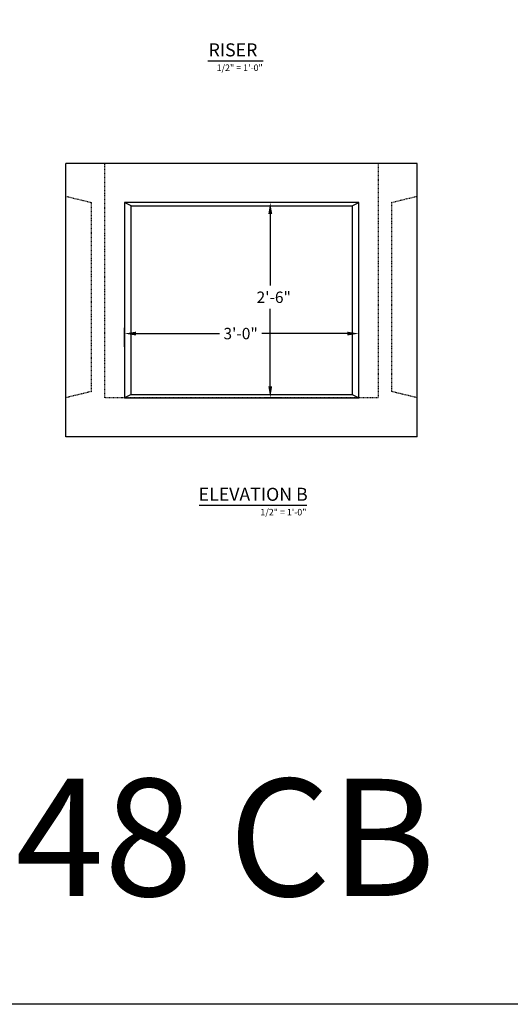
# Model space of a CAD drawing. Extents: x 151 to 2136, y 96 to 724.
# Drawn here: x 1940 to 2016, y 448 to 599 of the extents above; entities that cross this region are included whole.
import ezdxf

# ---------------------------------------------------------------- set-up
doc = ezdxf.new("R2010")
doc.units = 0
doc.header["$LTSCALE"] = 0.5
doc.header["$MEASUREMENT"] = 0
doc.linetypes.add('HIDDEN2', pattern=[0.1875, 0.125, -0.0625])
doc.layers.get('0').update_dxf_attribs({"linetype": 'CONTINUOUS'})
doc.layers.get('Defpoints').update_dxf_attribs({"linetype": 'CONTINUOUS'})
for name, color, linetype in [('CONCRETE', 3, 'CONTINUOUS'), ('DASH', 2, 'HIDDEN2'), ('DIM', 4, 'CONTINUOUS'), ('NOTES', 4, 'CONTINUOUS')]:
    doc.layers.add(name, color=color, linetype=linetype)
doc.styles.add('ROMANS', font='tahoma.ttf')
doc.styles.add('TAHOMA', font='tahoma.ttf')
doc.dimstyles.new('AR-1', dxfattribs={"dimscale": 14, "dimtxt": 0.09375, "dimasz": 0.125, "dimexe": 0.0625, "dimexo": 0.0625, "dimgap": 0.0625, "dimtad": 1, "dimdec": 4, "dimzin": 3, "dimdsep": 46, "dimlunit": 4, "dimtxsty": 'ROMANS', "dimcen": 0.09, "dimadec": 0, "dimazin": 0, "dimtfac": 1, "dimtdec": 4, "dimtofl": 0, "dimtmove": 0, "dimatfit": 3, "dimfxl": 1, "dimtolj": 1, "dimtzin": 0, "dimarcsym": 0})

# ---------------------------------------------------------------- blocks, each defined once
blk = doc.blocks.new('*D244')
at = {"layer": 'Defpoints', "color": 0, "transparency": 16777216}
for p in [(1978.86, 571.09), (1981.4, 571.09), (1981.4, 541.09)]:
    blk.add_point(p, dxfattribs=at)
at = {"layer": 'DIM', "color": 0, "lineweight": -2, "transparency": 16777216}
for p, q in [((1980.52, 571.09), (1977.99, 571.09)), ((1978.86, 569.34), (1978.86, 558.32)), ((1978.86, 542.84), (1978.86, 554.75)), ((1980.52, 541.09), (1977.99, 541.09))]:
    blk.add_line(p, q, dxfattribs=at)
at = {"layer": 'DIM', "color": 0, "transparency": 16777216}
for points in [[(1978.57, 569.34), (1979.16, 569.34), (1978.86, 571.09)], [(1978.57, 542.84), (1979.16, 542.84), (1978.86, 541.09)]]:
    blk.add_solid(points, dxfattribs=at)
at = {"layer": 'DIM', "color": 0, "transparency": 16777216, "insert": (1979.4, 556.53), "char_height": 1.75, "width": 9.6246, "attachment_point": 5, "style": 'ROMANS'}
blk.add_mtext('\\A1;2\'-6"', dxfattribs=at)
blk = doc.blocks.new('*D245')
at = {"layer": 'Defpoints', "color": 0, "transparency": 16777216}
for p in [(1992.46, 550.95), (1956.48, 548.05), (1992.46, 548.05)]:
    blk.add_point(p, dxfattribs=at)
at = {"layer": 'DIM', "color": 0, "lineweight": -2, "transparency": 16777216}
for p, q in [((1956.48, 548.93), (1956.48, 551.82)), ((1958.23, 550.95), (1971.07, 550.95)), ((1990.71, 550.95), (1977.55, 550.95)), ((1992.46, 548.93), (1992.46, 551.82))]:
    blk.add_line(p, q, dxfattribs=at)
at = {"layer": 'DIM', "color": 0, "transparency": 16777216}
for points in [[(1958.23, 551.24), (1958.23, 550.66), (1956.48, 550.95)], [(1990.71, 551.24), (1990.71, 550.66), (1992.46, 550.95)]]:
    blk.add_solid(points, dxfattribs=at)
at = {"layer": 'DIM', "color": 0, "transparency": 16777216, "insert": (1974.31, 550.95), "char_height": 1.75, "attachment_point": 5, "style": 'ROMANS'}
blk.add_mtext('\\A1;3\'-0"', dxfattribs=at)

msp = doc.modelspace()

# ---------------------------------------------------------------- linework, layer by layer
at = {"color": 3}
msp.add_lwpolyline([(1805.12344, 724.19639), (2135.96864, 724.19639), (2135.96864, 447.92366), (1805.12344, 447.92366)], close=True, dxfattribs=at)
at = {"layer": 'CONCRETE', "color": 3}
for p, q in [((1947.43811, 535.0904), (1947.43811, 577.0904)), ((1950.43811, 577.0904), (1947.43811, 577.0904)), ((1998.43811, 577.0904), (1950.43811, 577.0904)), ((2001.43811, 577.0904), (1998.43811, 577.0904)), ((1957.47811, 570.59377), (1956.47811, 571.0904)), ((1991.46061, 570.59377), (1992.46061, 571.0904)), ((1991.46061, 570.59377), (1991.46061, 541.58703)), ((1957.47811, 541.58703), (1956.47811, 541.0904)), ((1957.47811, 541.58703), (1991.46061, 541.58703)), ((1991.46061, 541.58703), (1992.46061, 541.0904)), ((2001.43811, 535.0904), (1947.43811, 535.0904))]:
    msp.add_line(p, q, dxfattribs=at)
at = {"layer": 'CONCRETE'}
for p, q in [((2001.43811, 535.0904), (2001.43811, 577.0904)), ((1957.47811, 541.58703), (1957.47811, 570.59377)), ((1957.47811, 570.59377), (1991.46061, 570.59377))]:
    msp.add_line(p, q, dxfattribs=at)
msp.add_lwpolyline([(1956.47811, 541.0904), (1992.46061, 541.0904), (1992.46061, 571.0904), (1956.47811, 571.0904)], close=True, dxfattribs=at)
at = {"layer": 'DASH'}
for p, q in [((1953.43811, 541.0904), (1953.43811, 577.0904)), ((1995.43811, 577.0904), (1995.43811, 541.0904)), ((1947.43811, 572.0504), (1951.39811, 571.0904)), ((1997.47811, 571.0904), (2001.43811, 572.0504)), ((1951.39811, 542.0504), (1951.39811, 571.0904)), ((1997.47811, 571.0904), (1997.47811, 542.0504)), ((1951.39811, 542.0504), (1947.43811, 541.0904)), ((2001.43811, 541.0904), (1997.47811, 542.0504)), ((1995.43811, 541.0904), (1953.43811, 541.0904))]:
    msp.add_line(p, q, dxfattribs=at)
at = {"layer": 'NOTES'}
for p, q in [((1969.27693, 592.86148), (1977.75068, 592.86148)), ((1967.9253, 524.59872), (1984.46766, 524.59872))]:
    msp.add_line(p, q, dxfattribs=at)

# ---------------------------------------------------------------- texts
at = {"layer": 'NOTES', "style": 'TAHOMA'}
for s, p in [('RISER', (1969.39076, 593.52818)), ('ELEVATION B', (1967.86299, 525.26541))]:
    msp.add_text(s, height=2, dxfattribs=at).set_placement(p)
at = {"layer": 'NOTES', "attachment_point": 1, "style": 'ROMANS'}
for s, insert, char_height, width in [('1/2" = 1\'-0"', (1970.62888, 592.28429), 1, 59.697615), ('1/2" = 1\'-0"', (1977.34585, 524.02152), 1, 59.697615), ('42 X 48 CB', (1887.37644, 482.56012), 18, 145.324519)]:
    msp.add_mtext(s, dxfattribs=dict(at, insert=insert, char_height=char_height, width=width))

# ---------------------------------------------------------------- dimensions: what is measured, and where the dimension line sits
at = {"layer": 'DIM'}
dim = msp.add_linear_dim(base=(1978.86338, 571.0904), p1=(1981.39811, 541.0904), p2=(1981.39811, 571.0904), angle=90, dimstyle='AR-1', override={"dimtxt": 0.125, "dimtmove": 2}, dxfattribs=at)
dim.commit()
dim.dimension.update_dxf_attribs({"geometry": '*D244', "text_midpoint": (1979.40195, 556.53448), "dimtype": 160, "text_rotation": 180})
dim = msp.add_linear_dim(base=(1992.46061, 550.9467), p1=(1956.47811, 548.0504), p2=(1992.46061, 548.0504), dimstyle='AR-1', override={"dimtxt": 0.125, "dimtmove": 2}, dxfattribs=at)
dim.commit()
dim.dimension.update_dxf_attribs({"geometry": '*D245', "text_midpoint": (1974.31043, 550.9467), "dimtype": 160})

doc.saveas('drawing.dxf')
